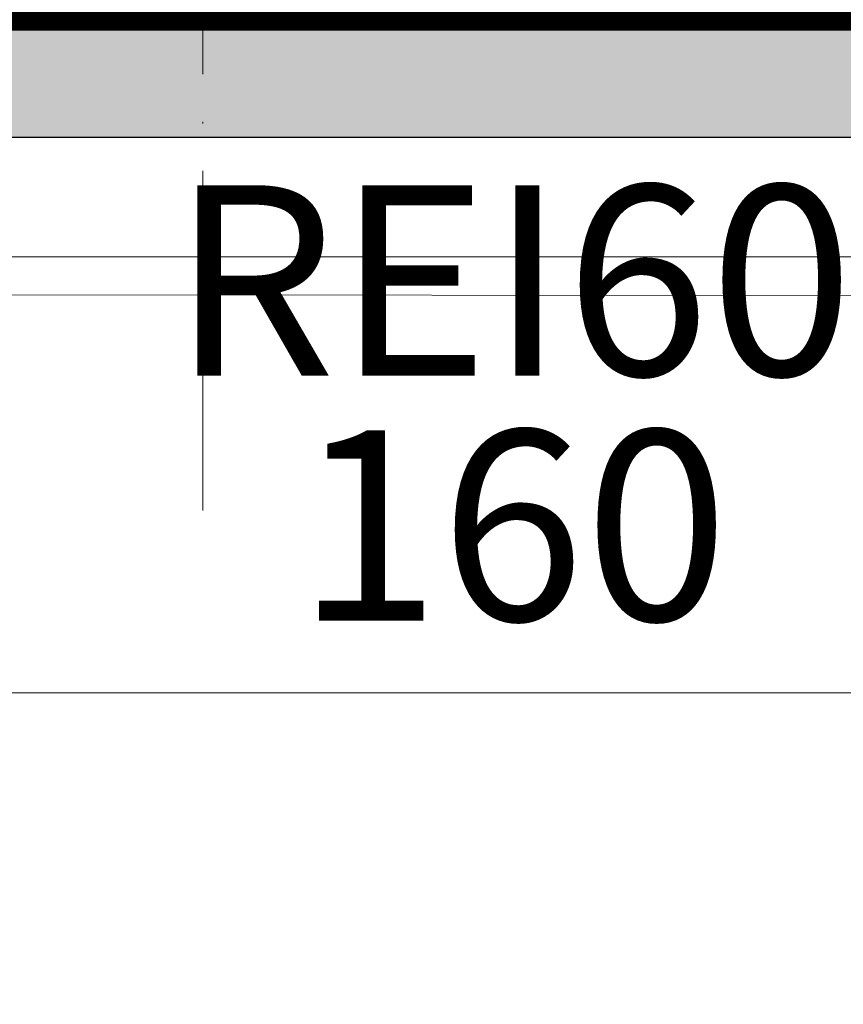
# Model space of a CAD drawing. Units: millimetres. Extents: x 26258 to 30913, y -20305 to -3413.
# Drawn here: x 27468 to 27520, y -11082 to -11020 of the extents above; entities that cross this region are included whole.
import ezdxf

# ---------------------------------------------------------------- set-up
doc = ezdxf.new("R2010")
doc.units = ezdxf.units.MM
doc.linetypes.add('ACAD_ISO04W100', pattern=[30, 24, -3, 0, -3])
doc.linetypes.add('DASHED', pattern=[19.05, 12.7, -6.35])
doc.layers.get('Defpoints').update_dxf_attribs({"color": 30, "lineweight": 0})
for name, color, linetype, lineweight in [('WAW_BETON', 9, 'Continuous', 30), ('WAW_OSIE KONSTRUKCYJNE', 16, 'ACAD_ISO04W100', 9), ('WAW_P-POŻ', 10, 'Continuous', 9), ('WAW_WYMIAR', 243, 'Continuous', 9), ('WAW_WYPEŁNIENIE', 251, 'Continuous', 0), ('WAW_WYPOSAŻENIE', 155, 'Continuous', 5)]:
    doc.layers.add(name, color=color, linetype=linetype, lineweight=lineweight)
doc.styles.add('ARIAL', font='arial.ttf')
doc.styles.add('OPIS', font='romans.shx', dxfattribs={"width": 0.8})
doc.dimstyles.new('50', dxfattribs={"dimtxt": 12, "dimasz": 0.75, "dimexe": 1.25, "dimexo": 0.625, "dimgap": 3, "dimtad": 1, "dimdec": 1, "dimrnd": 0.5, "dimdsep": 46, "dimtxsty": 'OPIS', "dimblk": 'ZW1', "dimcen": 0.75, "dimse1": 1, "dimse2": 1, "dimclrd": 256, "dimclrt": 52, "dimadec": 0, "dimazin": 0, "dimtfac": 1, "dimtdec": 1, "dimtix": 1, "dimtmove": 2, "dimatfit": 3, "dimldrblk": 'ZW1', "dimfxl": 0, "dimlwd": -1, "dimarcsym": 0})

# ---------------------------------------------------------------- blocks, each defined once
blk = doc.blocks.new('A$C6CBD3BFB')
for p, q in [((-1230, 1824.95), (-80, 1824.95)), ((-185, 1800), (-1125, 1801))]:
    blk.add_line(p, q)
blk = doc.blocks.new('ZW1')
blk.add_line((0, 7.5), (0, -7.5))
at = {"const_width": 0.5}
blk.add_lwpolyline([(-3.536, -3.536), (3.536, 3.536)], dxfattribs=at)
blk = doc.blocks.new('*D658')
at = {"layer": 'Defpoints', "color": 0, "transparency": 16777216}
for p in [(27579.391, -11027.723), (27419.391, -11062.723), (27579.391, -11062.723)]:
    blk.add_point(p, dxfattribs=at)
at = {"layer": 'WAW_WYMIAR', "transparency": 16777216}
blk.add_line((27420.141, -11062.723), (27578.641, -11062.723), dxfattribs=at)
at = {"layer": 'WAW_WYMIAR', "transparency": 16777216, "xscale": 0.75, "yscale": 0.75, "zscale": 0.75, "rotation": 180}
blk.add_blockref('ZW1', (27419.391, -11062.723), dxfattribs=at)
at = {"layer": 'WAW_WYMIAR', "transparency": 16777216, "xscale": 0.75, "yscale": 0.75, "zscale": 0.75}
blk.add_blockref('ZW1', (27579.391, -11062.723), dxfattribs=at)
at = {"layer": 'WAW_WYMIAR', "color": 52, "transparency": 16777216, "insert": (27499.391, -11053.723), "char_height": 12, "attachment_point": 5, "style": 'OPIS'}
blk.add_mtext('160', dxfattribs=at)

msp = doc.modelspace()

# ---------------------------------------------------------------- hatches: boundary and pattern name
at = {"layer": 'WAW_WYPEŁNIENIE'}
h = msp.add_hatch(dxfattribs=at)
h.set_pattern_fill('ANSI33', color=256, scale=1.25)
edge = h.paths.add_edge_path()
edge.add_arc((27045.391, -11480.723), 15, -89.8703, 270.1297)
edge = h.paths.add_edge_path()
edge.add_arc((27405.391, -11480.723), 15, -89.8703, 270.1297)
h.paths.add_polyline_path([(27594.391, -11012.723), (27594.391, -11217.723), (27579.391, -11217.723), (27579.391, -11027.723), (27419.391, -11027.723), (27419.391, -11202.723), (27461.391, -11202.723), (27461.391, -11217.723), (27404.391, -11217.723), (27404.391, -11012.723)])
edge = h.paths.add_edge_path()
edge.add_arc((27109.391, -11232.223), 15, -89.8703, 270.1297)

# ---------------------------------------------------------------- linework, layer by layer
at = {"layer": 'WAW_BETON'}
msp.add_line((27579.391, -11027.723), (27419.391, -11027.723), dxfattribs=at)
at = {"layer": 'WAW_OSIE KONSTRUKCYJNE'}
msp.add_line((27479.891, -10548.223), (27479.891, -11051.223), dxfattribs=at)
at = {"layer": 'WAW_P-POŻ', "linetype": 'DASHED', "const_width": 1.5}
msp.add_lwpolyline([(27416.891, -10789.542), (27416.891, -11020.223), (27586.891, -11020.223), (27586.891, -11238.473), (27856.891, -11238.473), (27856.891, -11613.223)], dxfattribs=at)

# ---------------------------------------------------------------- block references
at = {"layer": 'WAW_WYPOSAŻENIE', "xscale": 0.1, "yscale": 0.1, "zscale": 0.1}
msp.add_blockref('A$C6CBD3BFB', (27579.391, -11217.723), dxfattribs=at)

# ---------------------------------------------------------------- texts
at = {"layer": 'WAW_P-POŻ', "insert": (27499.391, -11030.723), "char_height": 12, "width": 30, "attachment_point": 2, "style": 'ARIAL'}
msp.add_mtext('REI60', dxfattribs=at)

# ---------------------------------------------------------------- dimensions: what is measured, and where the dimension line sits
at = {"layer": 'WAW_WYMIAR'}
dim = msp.add_linear_dim(base=(27579.391, -11062.723), p1=(27419.391, -11062.723), p2=(27579.391, -11027.723), dimstyle='50', dxfattribs=at)
dim.commit()
dim.dimension.update_dxf_attribs({"geometry": '*D658', "text_midpoint": (27499.391, -11053.723)})

doc.saveas('drawing.dxf')
